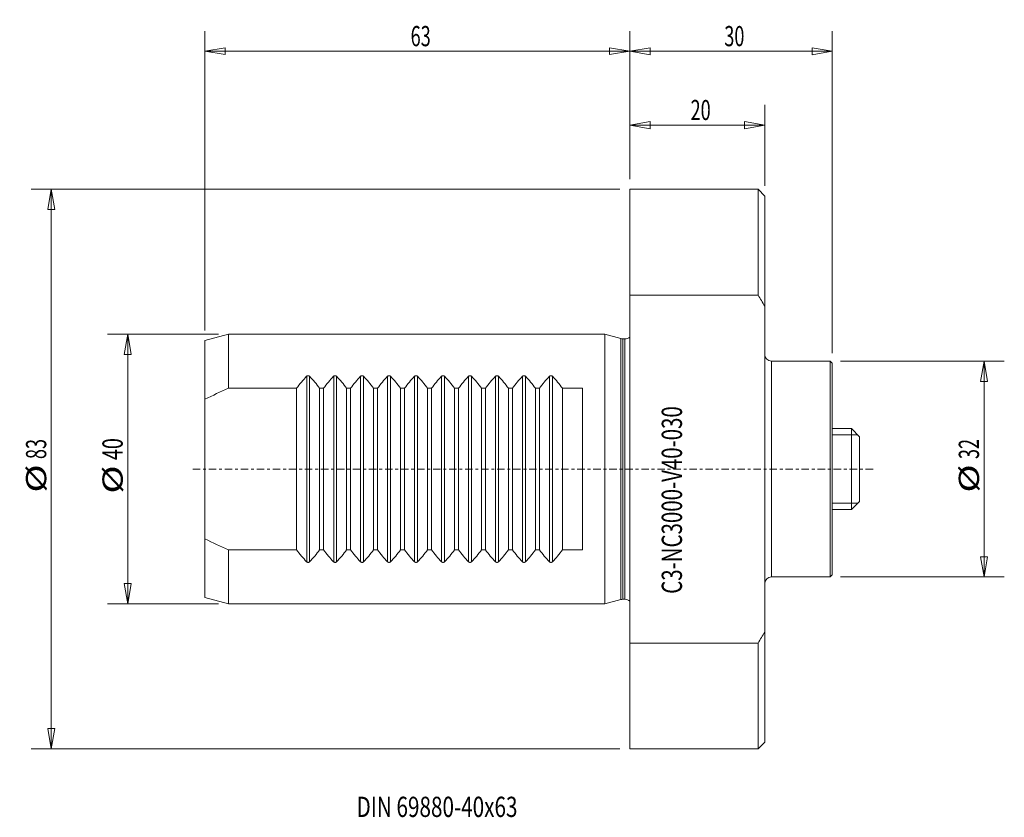
# Model space of a CAD drawing. Units: millimetres. Extents: x -90 to 56, y -52 to 67.
import ezdxf

# ---------------------------------------------------------------- set-up
doc = ezdxf.new("R2010")
doc.units = ezdxf.units.MM
doc.linetypes.add('CENTER', pattern=[47.5, 22, -8.5, 8.5, -8.5])
doc.layers.get('0').update_dxf_attribs({"linetype": 'CONTINUOUS'})
for name, color, linetype in [('1', 4, 'CONTINUOUS'), ('2', 7, 'CONTINUOUS'), ('SK2', 7, 'CONTINUOUS'), ('SK4', 2, 'CENTER'), ('SK6', 5, 'CONTINUOUS')]:
    doc.layers.add(name, color=color, linetype=linetype)
doc.styles.add('iso_b_vert', font='simplex.shx')
doc.dimstyles.get("Standard").update_dxf_attribs({"dimtxt": 0.18, "dimasz": 0.18, "dimexe": 0.18, "dimexo": 0.0625, "dimgap": 0.09, "dimtad": 1, "dimzin": 0, "dimdsep": 52, "dimtxsty": 'Standard', "dimcen": 0.09, "dimadec": 0, "dimazin": 0, "dimtfac": 1, "dimtdec": 4, "dimtofl": 0, "dimtmove": 0, "dimatfit": 3, "dimfxl": 1, "dimtolj": 1, "dimtzin": 0, "dimarcsym": 0})

# ---------------------------------------------------------------- blocks, each defined once
blk = doc.blocks.new('LABLE3D_1')
at = {"layer": 'SK2', "lineweight": 18, "insert": (-40.524777, -51.599761), "char_height": 3, "attachment_point": 7, "line_spacing_factor": 1.084337, "style": 'iso_b_vert'}
blk.add_mtext('\\W0.7506;DIN 69880-40x63', dxfattribs=at)
blk = doc.blocks.new('DimnDraft3D1')
at = {"layer": 'SK2', "lineweight": 13}
for p, q in [((-63, 20.558178), (-63, 64.966069)), ((0, 43), (0, 64.966069)), ((-63, 61.966069), (-60.000002, 62.466069)), ((-63, 61.966069), (0, 61.966069)), ((-63, 61.966069), (-59.999998, 61.466069)), ((-60.000002, 62.466069), (-59.999998, 61.466069)), ((0, 61.966069), (-3.000002, 62.466069)), ((-2.999998, 61.466069), (-3.000002, 62.466069)), ((0, 61.966069), (-2.999998, 61.466069))]:
    blk.add_line(p, q, dxfattribs=at)
at = {"layer": 'SK2', "lineweight": 18, "insert": (-32.502632, 62.716069), "char_height": 3, "attachment_point": 7, "line_spacing_factor": 1.084337, "style": 'iso_b_vert'}
blk.add_mtext('\\W0.6563;63', dxfattribs=at)
blk = doc.blocks.new('_CLOSED')
at = {"lineweight": -2}
for p, q in [((-1, 0.166667), (0, 0)), ((-1, 0.166667), (-1, -0.166667)), ((0, 0), (-1, -0.166667)), ((0, 0), (-1, 0))]:
    blk.add_line(p, q, dxfattribs=at)
blk = doc.blocks.new('DimnDraft3D2')
at = {"layer": '2', "lineweight": 13}
for p, q in [((0, 43), (0, 64.966069)), ((30, 17.2), (30, 64.966069)), ((0, 61.966069), (2.999998, 62.49505)), ((0, 61.966069), (30, 61.966069)), ((0, 61.966069), (3.000002, 61.437088)), ((2.999998, 62.49505), (3.000002, 61.437088)), ((30, 61.966069), (26.999998, 62.49505)), ((27.000002, 61.437088), (26.999998, 62.49505)), ((30, 61.966069), (27.000002, 61.437088))]:
    blk.add_line(p, q, dxfattribs=at)
at = {"layer": '2', "lineweight": 18, "insert": (13.997368, 62.716069), "char_height": 3, "attachment_point": 7, "line_spacing_factor": 1.084337, "style": 'iso_b_vert'}
blk.add_mtext('\\W0.6563;30', dxfattribs=at)
blk = doc.blocks.new('DimnDraft3D3')
at = {"layer": 'SK2', "lineweight": 13}
for p, q in [((0, 43), (0, 54.007342)), ((20, 42), (20, 54.007342)), ((0, 51.007342), (2.999998, 51.536323)), ((2.999998, 51.536323), (3.000002, 50.478361)), ((20, 51.007342), (16.999998, 51.536323)), ((17.000002, 50.478361), (16.999998, 51.536323)), ((0, 51.007342), (20, 51.007342)), ((0, 51.007342), (3.000002, 50.478361)), ((20, 51.007342), (17.000002, 50.478361))]:
    blk.add_line(p, q, dxfattribs=at)
at = {"layer": 'SK2', "lineweight": 18, "insert": (8.997368, 51.757342), "char_height": 3, "attachment_point": 7, "line_spacing_factor": 1.084337, "style": 'iso_b_vert'}
blk.add_mtext('\\W0.6563;20', dxfattribs=at)
blk = doc.blocks.new('DimnDraft3D4')
at = {"layer": 'SK2', "lineweight": 13}
for p, q in [((-61, 19.996), (-77.436695, 19.996)), ((-74.436695, 19.996), (-74.965676, 16.995998)), ((-74.436695, 19.996), (-74.436695, -19.996)), ((-74.436695, 19.996), (-73.907714, 16.996002)), ((-73.907714, 16.996002), (-74.965676, 16.995998)), ((-74.965676, -16.996002), (-73.907714, -16.995998)), ((-74.436695, -19.996), (-74.965676, -16.996002)), ((-74.436695, -19.996), (-73.907714, -16.995998)), ((-61, -19.996), (-77.436695, -19.996))]:
    blk.add_line(p, q, dxfattribs=at)
at = {"layer": 'SK2', "lineweight": 18, "char_height": 3, "attachment_point": 7, "rotation": 90, "line_spacing_factor": 1.084337, "style": 'iso_b_vert'}
for s, insert in [('\\W0.7183;40', (-75.186695, 1.326316)), ('\\W1.3781;%%c', (-75.186695, -3.647368))]:
    blk.add_mtext(s, dxfattribs=dict(at, insert=insert))
blk = doc.blocks.new('DimnDraft3D5')
at = {"layer": 'SK2', "lineweight": 13}
for p, q in [((-1.5, 41.5), (-88.767991, 41.5)), ((-85.767991, 41.5), (-86.296972, 38.499998)), ((-85.767991, 41.5), (-85.767991, -41.5)), ((-85.767991, 41.5), (-85.23901, 38.500002)), ((-85.23901, 38.500002), (-86.296972, 38.499998)), ((-86.296972, -38.500002), (-85.23901, -38.499998)), ((-85.767991, -41.5), (-86.296972, -38.500002)), ((-85.767991, -41.5), (-85.23901, -38.499998)), ((-1.5, -41.5), (-88.767991, -41.5))]:
    blk.add_line(p, q, dxfattribs=at)
at = {"layer": 'SK2', "lineweight": 18, "char_height": 3, "attachment_point": 7, "rotation": 90, "line_spacing_factor": 1.084337, "style": 'iso_b_vert'}
for s, insert in [('\\W0.6563;83', (-86.517991, 1.484211)), ('\\W1.3781;%%c', (-86.517991, -3.489474))]:
    blk.add_mtext(s, dxfattribs=dict(at, insert=insert))
blk = doc.blocks.new('DimnDraft3D6')
at = {"layer": 'SK2', "lineweight": 13}
for p, q in [((31.2, 16), (55.505303, 16)), ((52.505303, 16), (51.976322, 12.999998)), ((52.505303, -16), (52.505303, 16)), ((52.505303, 16), (53.034284, 13.000002)), ((53.034284, 13.000002), (51.976322, 12.999998)), ((51.976322, -13.000002), (53.034284, -12.999998)), ((52.505303, -16), (51.976322, -13.000002)), ((52.505303, -16), (53.034284, -12.999998)), ((31.2, -16), (55.505303, -16))]:
    blk.add_line(p, q, dxfattribs=at)
at = {"layer": 'SK2', "lineweight": 18, "char_height": 3, "attachment_point": 7, "rotation": 90, "line_spacing_factor": 1.084337, "style": 'iso_b_vert'}
for s, insert in [('\\W0.6563;32', (51.755303, 1.484211)), ('\\W1.3781;%%c', (51.755303, -3.489474))]:
    blk.add_mtext(s, dxfattribs=dict(at, insert=insert))

msp = doc.modelspace()

# ---------------------------------------------------------------- linework, layer by layer
at = {"layer": '1', "lineweight": 18}
for p, q in [((19, 41.5), (0, 41.5)), ((0, 41.5), (0, 25.81)), ((20, 40.5), (19, 41.5)), ((19, 25.81), (19, 41.5)), ((20, 40.5), (20, 24.17)), ((0, -25.81), (0, 25.81)), ((0, 25.81), (19, 25.81)), ((20, -24.17), (20, 24.17)), ((-59.5, 20), (-63, 19.06)), ((-63, 19.06), (-63, 10.35)), ((-3.7, 20), (-59.5, 20)), ((-59.5, 20), (-59.5, 11.99)), ((-1.35, 19.37), (-3.7, 20)), ((-3.7, 20), (-3.7, 0)), ((-1.35, 19.37), (-1.35, 0)), ((-0.75, 19.32), (-1.04, 19.32)), ((-1.04, 19.32), (-1.04, 0)), ((-0.75, 19.32), (-0.75, 0)), ((29.7, 16), (21, 16)), ((21, 16), (21, -16)), ((30, 15.7), (29.7, 16)), ((29.7, 16), (29.7, -16)), ((30, 0), (30, 15.7)), ((-47.91, 13.75), (-47.91, -13.75)), ((-47.49, 13.75), (-47.49, -13.75)), ((-43.91, 13.75), (-43.91, -13.75)), ((-43.49, 13.75), (-43.49, -13.75)), ((-39.91, 13.75), (-39.91, -13.75)), ((-39.49, 13.75), (-39.49, -13.75)), ((-35.91, 13.75), (-35.91, -13.75)), ((-35.49, 13.75), (-35.49, -13.75)), ((-31.91, 13.75), (-31.91, -13.75)), ((-31.49, 13.75), (-31.49, -13.75)), ((-27.91, 13.75), (-27.91, -13.75)), ((-27.49, 13.75), (-27.49, -13.75)), ((-23.91, 13.75), (-23.91, -13.75)), ((-23.49, 13.75), (-23.49, -13.75)), ((-19.91, 13.75), (-19.91, -13.75)), ((-19.49, 13.75), (-19.49, -13.75)), ((-15.91, 13.75), (-15.91, -13.75)), ((-15.49, 13.75), (-15.49, -13.75)), ((-11.91, 13.75), (-11.91, -13.75)), ((-11.49, 13.75), (-11.49, -13.75)), ((-59.5, 11.99), (-49.4, 11.99)), ((-49.4, 11.99), (-49.4, -11.99)), ((-46, -11.99), (-46, 11.99)), ((-46, 11.99), (-45.4, 11.99)), ((-45.4, 11.99), (-45.4, -11.99)), ((-42, 11.99), (-41.4, 11.99)), ((-42, -11.99), (-42, 11.99)), ((-41.4, 11.99), (-41.4, -11.99)), ((-38, -11.99), (-38, 11.99)), ((-38, 11.99), (-37.4, 11.99)), ((-37.4, 11.99), (-37.4, -11.99)), ((-34, -11.99), (-34, 11.99)), ((-34, 11.99), (-33.4, 11.99)), ((-33.4, 11.99), (-33.4, -11.99)), ((-30, -11.99), (-30, 11.99)), ((-30, 11.99), (-29.4, 11.99)), ((-29.4, 11.99), (-29.4, -11.99)), ((-26, -11.99), (-26, 11.99)), ((-26, 11.99), (-25.4, 11.99)), ((-25.4, 11.99), (-25.4, -11.99)), ((-22, -11.99), (-22, 11.99)), ((-22, 11.99), (-21.4, 11.99)), ((-21.4, 11.99), (-21.4, -11.99)), ((-18, -11.99), (-18, 11.99)), ((-18, 11.99), (-17.4, 11.99)), ((-17.4, 11.99), (-17.4, -11.99)), ((-14, -11.99), (-14, 11.99)), ((-14, 11.99), (-13.4, 11.99)), ((-13.4, 11.99), (-13.4, -11.99)), ((-10, -11.99), (-10, 11.99)), ((-10, 11.99), (-7, 11.99)), ((-7, 11.99), (-7, -11.99)), ((-63, 10.35), (-63, -10.35)), ((32.85, 6), (30, 6)), ((34.05, 4.8), (32.85, 6)), ((32.85, 6), (32.85, -6)), ((34.05, 4.8), (34.05, -4.8)), ((-3.7, 0), (-3.7, -20)), ((-1.35, 0), (-1.35, -19.37)), ((-1.04, 0), (-1.04, -19.32)), ((-0.75, 0), (-0.75, -19.32)), ((30, -15.7), (30, 0)), ((32.85, -6), (34.05, -4.8)), ((30, -6), (32.85, -6)), ((-63, -10.35), (-63, -19.06)), ((-49.4, -11.99), (-59.5, -11.99)), ((-59.5, -11.99), (-59.5, -20)), ((-45.4, -11.99), (-46, -11.99)), ((-41.4, -11.99), (-42, -11.99)), ((-37.4, -11.99), (-38, -11.99)), ((-33.4, -11.99), (-34, -11.99)), ((-29.4, -11.99), (-30, -11.99)), ((-25.4, -11.99), (-26, -11.99)), ((-21.4, -11.99), (-22, -11.99)), ((-17.4, -11.99), (-18, -11.99)), ((-13.4, -11.99), (-14, -11.99)), ((-7, -11.99), (-10, -11.99)), ((21, -16), (29.7, -16)), ((29.7, -16), (30, -15.7)), ((-63, -19.06), (-59.5, -20)), ((-59.5, -20), (-3.7, -20)), ((-3.7, -20), (-1.35, -19.37)), ((-1.04, -19.32), (-0.75, -19.32)), ((20, -24.17), (20, -40.5)), ((0, -25.81), (0, -41.5)), ((19, -25.81), (0, -25.81)), ((19, -41.5), (19, -25.81)), ((19, -41.5), (20, -40.5)), ((0, -41.5), (19, -41.5))]:
    msp.add_line(p, q, dxfattribs=at)
at = {"layer": '1', "lineweight": 13}
for p, q in [((33.77, 5.08), (30, 5.08)), ((33.77, -5.08), (30, -5.08))]:
    msp.add_line(p, q, dxfattribs=at)
at = {"layer": '1', "lineweight": 18, "extrusion": (0, 0, -1)}
for centre, radius, start, end in [((1.04, 20.52), 1.2, 270, 285), ((0.75, 20.52), 1.2, 231.3169, 270), ((-21, 17), 1, 270, 0), ((33.4, 0), 20, 36.8355, 43.4574), ((62, 0), 20, 136.5426, 143.1645), ((29.4, 0), 20, 36.8355, 43.4574), ((58, 0), 20, 136.5426, 143.1645), ((25.4, 0), 20, 36.8355, 43.4574), ((54, 0), 20, 136.5426, 143.1645), ((21.4, 0), 20, 36.8355, 43.4574), ((50, 0), 20, 136.5426, 143.1645), ((17.4, 0), 20, 36.8355, 43.4574), ((46, 0), 20, 136.5426, 143.1645), ((13.4, 0), 20, 36.8355, 43.4574), ((42, 0), 20, 136.5426, 143.1645), ((9.4, 0), 20, 36.8355, 43.4574), ((38, 0), 20, 136.5426, 143.1645), ((5.4, 0), 20, 36.8355, 43.4574), ((34, 0), 20, 136.5426, 143.1645), ((1.4, 0), 20, 36.8355, 43.4574), ((30, 0), 20, 136.5426, 143.1645), ((-2.6, 0), 20, 36.8355, 43.4574), ((26, 0), 20, 136.5426, 143.1645), ((33.4, 0), 20, 316.5426, 323.1645), ((62, 0), 20, 216.8355, 223.4574), ((29.4, 0), 20, 316.5426, 323.1645), ((58, 0), 20, 216.8355, 223.4574), ((25.4, 0), 20, 316.5426, 323.1645), ((54, 0), 20, 216.8355, 223.4574), ((21.4, 0), 20, 316.5426, 323.1645), ((50, 0), 20, 216.8355, 223.4574), ((17.4, 0), 20, 316.5426, 323.1645), ((46, 0), 20, 216.8355, 223.4574), ((13.4, 0), 20, 316.5426, 323.1645), ((42, 0), 20, 216.8355, 223.4574), ((9.4, 0), 20, 316.5426, 323.1645), ((38, 0), 20, 216.8355, 223.4574), ((5.4, 0), 20, 316.5426, 323.1645), ((34, 0), 20, 216.8355, 223.4574), ((1.4, 0), 20, 316.5426, 323.1645), ((30, 0), 20, 216.8355, 223.4574), ((-2.6, 0), 20, 316.5426, 323.1645), ((26, 0), 20, 216.8355, 223.4574), ((-21, -17), 1, 0, 90), ((1.04, -20.52), 1.2, 75, 90), ((0.75, -20.52), 1.2, 90, 128.6831)]:
    msp.add_arc(centre, radius, start, end, dxfattribs=at)
at = {"layer": '1', "lineweight": 18}
for points in [[(20, 24.17), (19.67, 24.72), (19.34, 25.26), (19, 25.81)], [(-63, 10.35), (-61.84, 10.92), (-60.68, 11.46), (-59.5, 11.99)], [(-59.5, -11.99), (-60.68, -11.46), (-61.84, -10.92), (-63, -10.35)], [(19, -25.81), (19.34, -25.26), (19.67, -24.72), (20, -24.17)]]:
    msp.add_open_spline(points, degree=3, dxfattribs=at)
for points in [[(-47.91, 13.75), (-47.9, 13.77), (-47.89, 13.78), (-47.86, 13.8), (-47.84, 13.81), (-47.8, 13.83), (-47.78, 13.83), (-47.74, 13.84), (-47.72, 13.85), (-47.69, 13.85), (-47.68, 13.85), (-47.66, 13.84), (-47.65, 13.84), (-47.62, 13.83), (-47.6, 13.83), (-47.56, 13.81), (-47.54, 13.8), (-47.51, 13.78), (-47.5, 13.77), (-47.49, 13.75)], [(-43.91, 13.75), (-43.9, 13.77), (-43.89, 13.78), (-43.86, 13.8), (-43.84, 13.81), (-43.8, 13.83), (-43.78, 13.83), (-43.74, 13.84), (-43.72, 13.85), (-43.69, 13.85), (-43.68, 13.85), (-43.66, 13.84), (-43.65, 13.84), (-43.62, 13.83), (-43.6, 13.83), (-43.56, 13.81), (-43.54, 13.8), (-43.51, 13.78), (-43.5, 13.77), (-43.49, 13.75)], [(-39.91, 13.75), (-39.9, 13.77), (-39.89, 13.78), (-39.86, 13.8), (-39.84, 13.81), (-39.8, 13.83), (-39.78, 13.83), (-39.74, 13.84), (-39.72, 13.85), (-39.69, 13.85), (-39.68, 13.85), (-39.66, 13.84), (-39.65, 13.84), (-39.62, 13.83), (-39.6, 13.83), (-39.56, 13.81), (-39.54, 13.8), (-39.51, 13.78), (-39.5, 13.77), (-39.49, 13.75)], [(-35.91, 13.75), (-35.9, 13.77), (-35.89, 13.78), (-35.86, 13.8), (-35.84, 13.81), (-35.8, 13.83), (-35.78, 13.83), (-35.74, 13.84), (-35.72, 13.85), (-35.69, 13.85), (-35.68, 13.85), (-35.66, 13.84), (-35.65, 13.84), (-35.62, 13.83), (-35.6, 13.83), (-35.56, 13.81), (-35.54, 13.8), (-35.51, 13.78), (-35.5, 13.77), (-35.49, 13.75)], [(-31.91, 13.75), (-31.9, 13.77), (-31.89, 13.78), (-31.86, 13.8), (-31.84, 13.81), (-31.8, 13.83), (-31.78, 13.83), (-31.74, 13.84), (-31.72, 13.85), (-31.69, 13.85), (-31.68, 13.85), (-31.66, 13.84), (-31.65, 13.84), (-31.62, 13.83), (-31.6, 13.83), (-31.56, 13.81), (-31.54, 13.8), (-31.51, 13.78), (-31.5, 13.77), (-31.49, 13.75)], [(-27.91, 13.75), (-27.9, 13.77), (-27.89, 13.78), (-27.86, 13.8), (-27.84, 13.81), (-27.8, 13.83), (-27.78, 13.83), (-27.74, 13.84), (-27.72, 13.85), (-27.69, 13.85), (-27.68, 13.85), (-27.66, 13.84), (-27.65, 13.84), (-27.62, 13.83), (-27.6, 13.83), (-27.56, 13.81), (-27.54, 13.8), (-27.51, 13.78), (-27.5, 13.77), (-27.49, 13.75)], [(-23.91, 13.75), (-23.9, 13.77), (-23.89, 13.78), (-23.86, 13.8), (-23.84, 13.81), (-23.8, 13.83), (-23.78, 13.83), (-23.74, 13.84), (-23.72, 13.85), (-23.69, 13.85), (-23.68, 13.85), (-23.66, 13.84), (-23.65, 13.84), (-23.62, 13.83), (-23.6, 13.83), (-23.56, 13.81), (-23.54, 13.8), (-23.51, 13.78), (-23.5, 13.77), (-23.49, 13.75)], [(-19.91, 13.75), (-19.9, 13.77), (-19.89, 13.78), (-19.86, 13.8), (-19.84, 13.81), (-19.8, 13.83), (-19.78, 13.83), (-19.74, 13.84), (-19.72, 13.85), (-19.69, 13.85), (-19.68, 13.85), (-19.66, 13.84), (-19.65, 13.84), (-19.62, 13.83), (-19.6, 13.83), (-19.56, 13.81), (-19.54, 13.8), (-19.51, 13.78), (-19.5, 13.77), (-19.49, 13.75)], [(-15.91, 13.75), (-15.9, 13.77), (-15.89, 13.78), (-15.86, 13.8), (-15.84, 13.81), (-15.8, 13.83), (-15.78, 13.83), (-15.74, 13.84), (-15.72, 13.85), (-15.69, 13.85), (-15.68, 13.85), (-15.66, 13.84), (-15.65, 13.84), (-15.62, 13.83), (-15.6, 13.83), (-15.56, 13.81), (-15.54, 13.8), (-15.51, 13.78), (-15.5, 13.77), (-15.49, 13.75)], [(-11.91, 13.75), (-11.9, 13.77), (-11.89, 13.78), (-11.86, 13.8), (-11.84, 13.81), (-11.8, 13.83), (-11.78, 13.83), (-11.74, 13.84), (-11.72, 13.85), (-11.69, 13.85), (-11.68, 13.85), (-11.66, 13.84), (-11.65, 13.84), (-11.62, 13.83), (-11.6, 13.83), (-11.56, 13.81), (-11.54, 13.8), (-11.51, 13.78), (-11.5, 13.77), (-11.49, 13.75)], [(-47.49, -13.75), (-47.5, -13.77), (-47.51, -13.78), (-47.54, -13.8), (-47.56, -13.81), (-47.6, -13.83), (-47.62, -13.83), (-47.66, -13.84), (-47.68, -13.85), (-47.71, -13.85), (-47.72, -13.85), (-47.74, -13.84), (-47.75, -13.84), (-47.78, -13.83), (-47.8, -13.83), (-47.84, -13.81), (-47.86, -13.8), (-47.89, -13.78), (-47.9, -13.77), (-47.91, -13.75)], [(-43.49, -13.75), (-43.5, -13.77), (-43.51, -13.78), (-43.54, -13.8), (-43.56, -13.81), (-43.6, -13.83), (-43.62, -13.83), (-43.66, -13.84), (-43.68, -13.85), (-43.71, -13.85), (-43.72, -13.85), (-43.74, -13.84), (-43.75, -13.84), (-43.78, -13.83), (-43.8, -13.83), (-43.84, -13.81), (-43.86, -13.8), (-43.89, -13.78), (-43.9, -13.77), (-43.91, -13.75)], [(-39.49, -13.75), (-39.5, -13.77), (-39.51, -13.78), (-39.54, -13.8), (-39.56, -13.81), (-39.6, -13.83), (-39.62, -13.83), (-39.66, -13.84), (-39.68, -13.85), (-39.71, -13.85), (-39.72, -13.85), (-39.74, -13.84), (-39.75, -13.84), (-39.78, -13.83), (-39.8, -13.83), (-39.84, -13.81), (-39.86, -13.8), (-39.89, -13.78), (-39.9, -13.77), (-39.91, -13.75)], [(-35.49, -13.75), (-35.5, -13.77), (-35.51, -13.78), (-35.54, -13.8), (-35.56, -13.81), (-35.6, -13.83), (-35.62, -13.83), (-35.66, -13.84), (-35.68, -13.85), (-35.71, -13.85), (-35.72, -13.85), (-35.74, -13.84), (-35.75, -13.84), (-35.78, -13.83), (-35.8, -13.83), (-35.84, -13.81), (-35.86, -13.8), (-35.89, -13.78), (-35.9, -13.77), (-35.91, -13.75)], [(-31.49, -13.75), (-31.5, -13.77), (-31.51, -13.78), (-31.54, -13.8), (-31.56, -13.81), (-31.6, -13.83), (-31.62, -13.83), (-31.66, -13.84), (-31.68, -13.85), (-31.71, -13.85), (-31.72, -13.85), (-31.74, -13.84), (-31.75, -13.84), (-31.78, -13.83), (-31.8, -13.83), (-31.84, -13.81), (-31.86, -13.8), (-31.89, -13.78), (-31.9, -13.77), (-31.91, -13.75)], [(-27.49, -13.75), (-27.5, -13.77), (-27.51, -13.78), (-27.54, -13.8), (-27.56, -13.81), (-27.6, -13.83), (-27.62, -13.83), (-27.66, -13.84), (-27.68, -13.85), (-27.71, -13.85), (-27.72, -13.85), (-27.74, -13.84), (-27.75, -13.84), (-27.78, -13.83), (-27.8, -13.83), (-27.84, -13.81), (-27.86, -13.8), (-27.89, -13.78), (-27.9, -13.77), (-27.91, -13.75)], [(-23.49, -13.75), (-23.5, -13.77), (-23.51, -13.78), (-23.54, -13.8), (-23.56, -13.81), (-23.6, -13.83), (-23.62, -13.83), (-23.66, -13.84), (-23.68, -13.85), (-23.71, -13.85), (-23.72, -13.85), (-23.74, -13.84), (-23.75, -13.84), (-23.78, -13.83), (-23.8, -13.83), (-23.84, -13.81), (-23.86, -13.8), (-23.89, -13.78), (-23.9, -13.77), (-23.91, -13.75)], [(-19.49, -13.75), (-19.5, -13.77), (-19.51, -13.78), (-19.54, -13.8), (-19.56, -13.81), (-19.6, -13.83), (-19.62, -13.83), (-19.66, -13.84), (-19.68, -13.85), (-19.71, -13.85), (-19.72, -13.85), (-19.74, -13.84), (-19.75, -13.84), (-19.78, -13.83), (-19.8, -13.83), (-19.84, -13.81), (-19.86, -13.8), (-19.89, -13.78), (-19.9, -13.77), (-19.91, -13.75)], [(-15.49, -13.75), (-15.5, -13.77), (-15.51, -13.78), (-15.54, -13.8), (-15.56, -13.81), (-15.6, -13.83), (-15.62, -13.83), (-15.66, -13.84), (-15.68, -13.85), (-15.71, -13.85), (-15.72, -13.85), (-15.74, -13.84), (-15.75, -13.84), (-15.78, -13.83), (-15.8, -13.83), (-15.84, -13.81), (-15.86, -13.8), (-15.89, -13.78), (-15.9, -13.77), (-15.91, -13.75)], [(-11.49, -13.75), (-11.5, -13.77), (-11.51, -13.78), (-11.54, -13.8), (-11.56, -13.81), (-11.6, -13.83), (-11.62, -13.83), (-11.66, -13.84), (-11.68, -13.85), (-11.71, -13.85), (-11.72, -13.85), (-11.74, -13.84), (-11.75, -13.84), (-11.78, -13.83), (-11.8, -13.83), (-11.84, -13.81), (-11.86, -13.8), (-11.89, -13.78), (-11.9, -13.77), (-11.91, -13.75)]]:
    msp.add_open_spline(points, degree=3, knots=[0, 0, 0, 0, 0.125, 0.125, 0.25, 0.25, 0.375, 0.375, 0.5, 0.5, 0.5625, 0.5625, 0.625, 0.625, 0.75, 0.75, 0.875, 0.875, 1, 1, 1, 1], dxfattribs=at)
at = {"layer": 'SK4', "lineweight": 13, "ltscale": 0.05}
msp.add_line((36.05, 0), (-64.95, 0), dxfattribs=at)

# ---------------------------------------------------------------- block references
at = {"layer": 'SK2', "lineweight": 18}
msp.add_blockref('LABLE3D_1', (0, 0), dxfattribs=at)

# ---------------------------------------------------------------- texts
at = {"layer": 'SK6', "lineweight": 18, "insert": (7.72, -18.5), "char_height": 3, "attachment_point": 7, "rotation": 90, "line_spacing_factor": 1.084337, "style": 'iso_b_vert'}
msp.add_mtext('\\W0.7417;C3-NC3000-V40-030', dxfattribs=at)

# ---------------------------------------------------------------- dimensions: what is measured, and where the dimension line sits
at = {"layer": '2', "lineweight": 13}
dim = msp.add_linear_dim(base=(30, 61.97), p1=(0, 43), p2=(30, 17.2), dimstyle='Standard', override={"dimtxt": 3, "dimasz": 3, "dimexe": 3, "dimexo": 1.5, "dimgap": 1.5, "dimtad": 1, "dimtih": 0, "dimdec": 0, "dimpost": '<>', "dimtxsty": 'iso_b_vert', "dimblk1": 'CLOSED', "dimblk2": 'CLOSED', "dimsah": 1, "dimclrd": 7, "dimclre": 7, "dimclrt": 7, "dimtdec": 2, "dimtmove": 0}, dxfattribs=at)
dim.commit()
dim.dimension.update_dxf_attribs({"geometry": 'DimnDraft3D2', "text_midpoint": (13.25, 61.97)})
at = {"layer": 'SK2', "lineweight": 13}
for base, p1, p2, picture, middle in [((0, 61.97), (-63, 20.56), (0, 43), 'DimnDraft3D1', (-33.25, 61.97)), ((20, 51.01), (0, 43), (20, 42), 'DimnDraft3D3', (8.25, 51.01))]:
    dim = msp.add_linear_dim(base=base, p1=p1, p2=p2, dimstyle='Standard', override={"dimtxt": 3, "dimasz": 3, "dimexe": 3, "dimexo": 1.5, "dimgap": 1.5, "dimtad": 1, "dimtih": 0, "dimdec": 0, "dimpost": '<>', "dimtxsty": 'iso_b_vert', "dimblk1": 'CLOSED', "dimblk2": 'CLOSED', "dimsah": 1, "dimclrd": 7, "dimclre": 7, "dimclrt": 7, "dimtdec": 2, "dimtmove": 0}, dxfattribs=at)
    dim.commit()
    dim.dimension.update_dxf_attribs({"geometry": picture, "text_midpoint": middle})
for p1, p2, distance, picture, middle in [((-1.5, 41.5), (-1.5, -41.5), -87.27, 'DimnDraft3D5', (-87.27, 0.73)), ((-61, 20), (-61, -20), -16.44, 'DimnDraft3D4', (-75.94, 0.58)), ((31.2, -16), (31.2, 16), -24.31, 'DimnDraft3D6', (51.01, 0.73))]:
    dim = msp.add_aligned_dim(p1=p1, p2=p2, distance=distance, dimstyle='Standard', override={"dimtxt": 3, "dimasz": 3, "dimexe": 3, "dimexo": 1.5, "dimgap": 1.5, "dimtad": 1, "dimtih": 0, "dimtoh": 0, "dimdec": 0, "dimpost": '<>', "dimtxsty": 'iso_b_vert', "dimsah": 1, "dimclrd": 7, "dimclre": 7, "dimclrt": 7, "dimtdec": 2, "dimtmove": 0}, dxfattribs=at)
    dim.commit()
    dim.dimension.update_dxf_attribs({"geometry": picture, "text_midpoint": middle})

doc.saveas('drawing.dxf')
